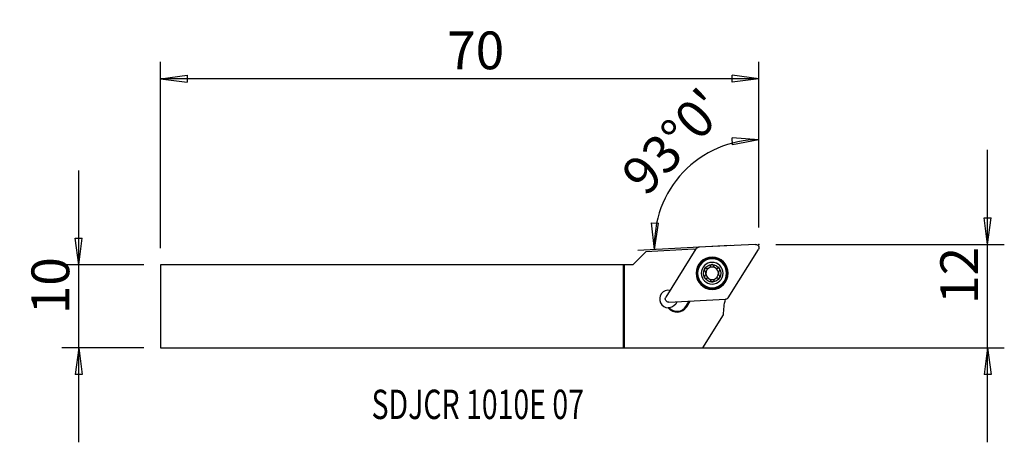
# Model space of a CAD drawing. Units: millimetres. Extents: x -72 to 45, y -16 to 34.
import ezdxf

# ---------------------------------------------------------------- set-up
doc = ezdxf.new("R2010")
doc.units = ezdxf.units.MM
doc.layers.get('0').update_dxf_attribs({"linetype": 'CONTINUOUS'})
for name, color, linetype in [('1', 4, 'CONTINUOUS'), ('2', 7, 'CONTINUOUS'), ('SK1', 4, 'CONTINUOUS'), ('SK2', 7, 'CONTINUOUS'), ('SK6', 5, 'CONTINUOUS')]:
    doc.layers.add(name, color=color, linetype=linetype)
doc.styles.add('DEFAULT', font='simplex.shx')
doc.dimstyles.get("Standard").update_dxf_attribs({"dimtxt": 0.18, "dimasz": 0.18, "dimexe": 0.18, "dimexo": 0.0625, "dimgap": 0.09, "dimtad": 1, "dimzin": 0, "dimdsep": 52, "dimtxsty": 'Standard', "dimcen": 0.09, "dimadec": 0, "dimazin": 0, "dimtfac": 1, "dimtdec": 4, "dimtofl": 0, "dimtmove": 0, "dimatfit": 3, "dimfxl": 1, "dimtolj": 1, "dimtzin": 0, "dimarcsym": 0})

# ---------------------------------------------------------------- blocks, each defined once
blk = doc.blocks.new('DimnDraft3D1')
at = {"layer": '2'}
for p, q in [((16.049287, 9.4), (16.049287, 21.876821)), ((16.049287, 19.876821), (12.854184, 20.092865)), ((12.907141, 19.25855), (12.854184, 20.092865)), ((16.049287, 19.876821), (12.907141, 19.25855)), ((3.61088, 6.769475), (3.227913, 9.948889)), ((3.227913, 9.948889), (4.063856, 9.939675)), ((3.61088, 6.769475), (4.063856, 9.939675)), ((12.635753, 7.242448), (1.613621, 6.664803))]:
    blk.add_line(p, q, dxfattribs=at)
blk.add_arc((16.049287, 7.421344), 12.455477, 90, 183, dxfattribs=at)
at = {"layer": '2', "insert": (2.587213, 12.964175), "char_height": 4.5, "attachment_point": 7, "rotation": 46.5, "line_spacing_factor": 1.084337, "style": 'DEFAULT'}
blk.add_mtext("\\W01.000;\\fsimplex.shx,bigfont.shx;93%%d0' ", dxfattribs=at)
blk = doc.blocks.new('DimnDraft3D2')
at = {"layer": 'SK2'}
for p, q in [((-65.050713, -16.2), (-65.050713, 16.2)), ((-65.46871, 8.124998), (-64.632716, 8.125002)), ((-65.050713, 4.95), (-65.46871, 8.124998)), ((-65.050713, 4.95), (-64.632716, 8.125002)), ((-57.300713, 4.95), (-67.050713, 4.95)), ((-57.300713, -4.95), (-67.050713, -4.95)), ((-65.050713, -4.95), (-65.46871, -8.125002)), ((-65.050713, -4.95), (-64.632716, -8.124998)), ((-64.632716, -8.124998), (-65.46871, -8.125002))]:
    blk.add_line(p, q, dxfattribs=at)
at = {"layer": 'SK2', "insert": (-66.175713, -0.941447), "char_height": 4.5, "attachment_point": 7, "rotation": 90, "line_spacing_factor": 1.084337, "style": 'DEFAULT'}
blk.add_mtext('\\W01.000;\\fsimplex.shx,bigfont.shx;10 ', dxfattribs=at)
blk = doc.blocks.new('_CLOSED')
at = {"lineweight": -2}
for p, q in [((-1, 0.166667), (0, 0)), ((-1, 0.166667), (-1, -0.166667)), ((0, 0), (-1, -0.166667)), ((0, 0), (-1, 0))]:
    blk.add_line(p, q, dxfattribs=at)
blk = doc.blocks.new('DimnDraft3D3')
at = {"layer": '2'}
for p, q in [((43.299287, -16.2), (43.299287, 18.65)), ((42.88129, 10.574998), (43.717284, 10.575002)), ((43.299287, 7.4), (42.88129, 10.574998)), ((43.299287, 7.4), (43.717284, 10.575002)), ((18.049287, 7.4), (45.299287, 7.4)), ((2, -4.95), (45.299287, -4.95)), ((43.299287, -4.95), (42.88129, -8.125002)), ((43.299287, -4.95), (43.717284, -8.124998)), ((43.717284, -8.124998), (42.88129, -8.125002))]:
    blk.add_line(p, q, dxfattribs=at)
at = {"layer": '2', "insert": (42.174287, 0.283553), "char_height": 4.5, "attachment_point": 7, "rotation": 90, "line_spacing_factor": 1.084337, "style": 'DEFAULT'}
blk.add_mtext('\\W01.000;\\fsimplex.shx,bigfont.shx;12 ', dxfattribs=at)
blk = doc.blocks.new('DimnDraft3D4')
at = {"layer": 'SK2'}
for p, q in [((-55.300713, 6.95), (-55.300713, 29.15)), ((16.049287, 9.4), (16.049287, 29.15)), ((-55.300713, 27.15), (-52.125715, 27.567997)), ((16.049287, 27.15), (-55.300713, 27.15)), ((-55.300713, 27.15), (-52.125712, 26.732003)), ((-52.125715, 27.567997), (-52.125712, 26.732003)), ((16.049287, 27.15), (12.874285, 27.567997)), ((12.874288, 26.732003), (12.874285, 27.567997)), ((16.049287, 27.15), (12.874288, 26.732003))]:
    blk.add_line(p, q, dxfattribs=at)
at = {"layer": 'SK2', "insert": (-21.12966, 28.275), "char_height": 4.5, "attachment_point": 7, "line_spacing_factor": 1.084337, "style": 'DEFAULT'}
blk.add_mtext('\\W01.000;\\fsimplex.shx,bigfont.shx;70 ', dxfattribs=at)

msp = doc.modelspace()

# ---------------------------------------------------------------- linework, layer by layer
at = {"layer": '1'}
for p, q in [((15.632, 7.399), (8.858, 7.044)), ((2.564, 6.514), (1, 4.95)), ((8.27, 6.813), (2.564, 6.514)), ((8.542, 6.858), (4.948, 1.106)), ((12.395, 1.041), (15.989, 6.793)), ((1, 4.95), (0, 4.95)), ((0, 4.95), (0, -4.949)), ((5.305, 0.5), (12.079, 0.855)), ((7.352, 0.005), (7.741, 0.627)), ((7.432, -0.045), (7.352, 0.005)), ((7.432, -0.045), (7.856, 0.633)), ((9.359, -4.949), (11.829, -0.998)), ((0, -4.949), (9.359, -4.949))]:
    msp.add_line(p, q, dxfattribs=at)
at = {"layer": '1', "extrusion": (0, 0, -1)}
for radius in [1.919, 1.875, 1.825, 1.725, 1.3]:
    msp.add_circle((-10.468, 3.95), radius, dxfattribs=at)
for centre, radius, start, end in [((-8.879, 6.648), 0.397, 32, 87), ((-15.652, 7.003), 0.397, 87, 212), ((-10.377, 14.634), 8.1, 283.33077, 285.08126), ((-10.468, 3.95), 1.035, 29.45084, 89.54916), ((-10.468, 3.95), 1.035, 89.54916, 149.5), ((-10.468, 3.95), 1.035, 329.5, 29.45084), ((-10.468, 3.95), 0.748, 57.33815, 61.66185), ((-10.468, 3.95), 1.035, 149.5, 209.45084), ((-10.468, 3.95), 1.035, 269.54916, 329.5), ((-10.468, 3.95), 1.035, 209.45084, 269.54916), ((-10.468, 3.95), 0.748, 237.33815, 241.66185), ((-5.284, 0.896), 0.397, 267, 32), ((-5.264, 0.884), 1.05, 198.56893, 264.96246), ((-19.928, -1.056), 8.1, 0.41366, 13.63432), ((-12.058, 1.251), 0.397, 212, 267)]:
    msp.add_arc(centre, radius, start, end, dxfattribs=at)
at = {"layer": '1'}
for centre, radius, start, end in [((10.468, 3.95), 0.748, 60.47542, 118.33815), ((10.468, 3.95), 0.748, 122.66185, 180.52458), ((10.468, 3.95), 0.748, 180.52458, 240.47542), ((10.468, 3.95), 0.748, 0.52458, 60.47542), ((10.468, 3.95), 0.748, 302.66185, 0.52458), ((10.468, 3.95), 0.748, 240.47542, 298.33815), ((5.264, 0.884), 1.05, 79.57241, 268.49875), ((6.292, 0.667), 1.25, 221.54449, 328), ((6.292, 0.667), 1.344, 218.27671, 328)]:
    msp.add_arc(centre, radius, start, end, dxfattribs=at)
for points, knots in [([(10.113, 4.608), (10.146, 4.63), (10.175, 4.657), (10.225, 4.716), (10.245, 4.749), (10.27, 4.804), (10.277, 4.826), (10.283, 4.847)], [0, 0, 0, 0, 0.3770269, 0.3770269, 0.7610576, 0.7610576, 1, 1, 1, 1]), ([(10.46, 4.984), (10.455, 4.984), (10.449, 4.984), (10.425, 4.982), (10.406, 4.977), (10.372, 4.962), (10.356, 4.952), (10.328, 4.928), (10.315, 4.914), (10.295, 4.882), (10.288, 4.865), (10.283, 4.847)], [0, 0, 0, 0, 0.0653887, 0.0653887, 0.2894004, 0.2894004, 0.5163096, 0.5163096, 0.7576844, 0.7576844, 1, 1, 1, 1]), ([(10.639, 4.851), (10.634, 4.871), (10.624, 4.891), (10.598, 4.926), (10.581, 4.943), (10.544, 4.966), (10.524, 4.975), (10.489, 4.983), (10.474, 4.985), (10.46, 4.984)], [0, 0, 0, 0, 0.2824741, 0.2824741, 0.5699439, 0.5699439, 0.8304106, 0.8304106, 1, 1, 1, 1]), ([(10.639, 4.851), (10.651, 4.809), (10.67, 4.768), (10.717, 4.699), (10.744, 4.669), (10.805, 4.618), (10.841, 4.596), (10.91, 4.566), (10.944, 4.556), (11.022, 4.544), (11.067, 4.544), (11.124, 4.553), (11.139, 4.556), (11.153, 4.56)], [0, 0, 0, 0, 0.2133925, 0.2133925, 0.3890027, 0.3890027, 0.5662512, 0.5662512, 0.7211743, 0.7211743, 0.9274149, 0.9274149, 1, 1, 1, 1]), ([(9.567, 4.458), (9.564, 4.454), (9.562, 4.449), (9.552, 4.427), (9.547, 4.408), (9.542, 4.371), (9.543, 4.352), (9.55, 4.315), (9.556, 4.297), (9.574, 4.264), (9.585, 4.249), (9.597, 4.237)], [0, 0, 0, 0, 0.0652327, 0.0652327, 0.2898986, 0.2898986, 0.517451, 0.517451, 0.7594952, 0.7594952, 1, 1, 1, 1]), ([(9.603, 3.646), (9.588, 3.631), (9.576, 3.613), (9.558, 3.572), (9.552, 3.55), (9.55, 3.505), (9.553, 3.483), (9.564, 3.449), (9.569, 3.436), (9.577, 3.424)], [0, 0, 0, 0, 0.2842438, 0.2842438, 0.5714921, 0.5714921, 0.8317826, 0.8317826, 1, 1, 1, 1]), ([(9.773, 4.547), (9.753, 4.552), (9.73, 4.554), (9.686, 4.549), (9.664, 4.542), (9.625, 4.522), (9.607, 4.509), (9.583, 4.482), (9.574, 4.471), (9.567, 4.458)], [0, 0, 0, 0, 0.2840312, 0.2840312, 0.5707456, 0.5707456, 0.8305213, 0.8305213, 1, 1, 1, 1]), ([(9.603, 3.646), (9.633, 3.678), (9.659, 3.715), (9.695, 3.79), (9.707, 3.828), (9.721, 3.906), (9.722, 3.948), (9.713, 4.023), (9.705, 4.057), (9.677, 4.131), (9.654, 4.17), (9.618, 4.215), (9.608, 4.226), (9.597, 4.237)], [0, 0, 0, 0, 0.2133081, 0.2133081, 0.3889328, 0.3889328, 0.5661967, 0.5661967, 0.7211224, 0.7211224, 0.9273478, 0.9273478, 1, 1, 1, 1]), ([(9.773, 4.547), (9.815, 4.536), (9.86, 4.532), (9.944, 4.538), (9.983, 4.546), (10.035, 4.565), (10.05, 4.572), (10.065, 4.579)], [0, 0, 0, 0, 0.4645883, 0.4645883, 0.8465646, 0.8465646, 1, 1, 1, 1]), ([(11.36, 4.475), (11.357, 4.48), (11.354, 4.484), (11.34, 4.504), (11.327, 4.518), (11.297, 4.54), (11.28, 4.549), (11.245, 4.562), (11.226, 4.565), (11.189, 4.566), (11.17, 4.564), (11.153, 4.56)], [0, 0, 0, 0, 0.0668564, 0.0668564, 0.2915016, 0.2915016, 0.5191245, 0.5191245, 0.7613134, 0.7613134, 1, 1, 1, 1]), ([(11.334, 4.253), (11.304, 4.221), (11.278, 4.184), (11.242, 4.109), (11.229, 4.071), (11.216, 3.993), (11.215, 3.951), (11.223, 3.876), (11.232, 3.842), (11.26, 3.768), (11.283, 3.729), (11.319, 3.684), (11.329, 3.673), (11.34, 3.662)], [0, 0, 0, 0, 0.2133081, 0.2133081, 0.3889328, 0.3889328, 0.5661967, 0.5661967, 0.7211224, 0.7211224, 0.9273478, 0.9273478, 1, 1, 1, 1]), ([(11.334, 4.253), (11.349, 4.268), (11.361, 4.286), (11.379, 4.327), (11.385, 4.349), (11.387, 4.394), (11.384, 4.416), (11.373, 4.45), (11.367, 4.463), (11.36, 4.475)], [0, 0, 0, 0, 0.2842438, 0.2842438, 0.5714921, 0.5714921, 0.8317826, 0.8317826, 1, 1, 1, 1]), ([(11.37, 3.441), (11.372, 3.445), (11.375, 3.45), (11.385, 3.472), (11.39, 3.491), (11.394, 3.528), (11.394, 3.547), (11.387, 3.584), (11.381, 3.602), (11.363, 3.635), (11.352, 3.65), (11.34, 3.662)], [0, 0, 0, 0, 0.0652327, 0.0652327, 0.2898986, 0.2898986, 0.517451, 0.517451, 0.7594952, 0.7594952, 1, 1, 1, 1]), ([(9.577, 3.424), (9.579, 3.419), (9.583, 3.415), (9.597, 3.395), (9.61, 3.381), (9.64, 3.359), (9.657, 3.35), (9.692, 3.337), (9.711, 3.334), (9.748, 3.333), (9.766, 3.335), (9.783, 3.339)], [0, 0, 0, 0, 0.0668564, 0.0668564, 0.2915016, 0.2915016, 0.5191245, 0.5191245, 0.7613134, 0.7613134, 1, 1, 1, 1]), ([(10.297, 3.048), (10.285, 3.09), (10.266, 3.131), (10.219, 3.2), (10.193, 3.23), (10.132, 3.281), (10.096, 3.303), (10.027, 3.333), (9.993, 3.343), (9.914, 3.355), (9.87, 3.355), (9.813, 3.346), (9.798, 3.343), (9.783, 3.339)], [0, 0, 0, 0, 0.2133925, 0.2133925, 0.3890027, 0.3890027, 0.5662512, 0.5662512, 0.7211743, 0.7211743, 0.9274149, 0.9274149, 1, 1, 1, 1]), ([(10.297, 3.048), (10.303, 3.028), (10.313, 3.008), (10.339, 2.973), (10.356, 2.956), (10.393, 2.933), (10.413, 2.924), (10.448, 2.916), (10.462, 2.914), (10.477, 2.915)], [0, 0, 0, 0, 0.2824741, 0.2824741, 0.5699439, 0.5699439, 0.8304106, 0.8304106, 1, 1, 1, 1]), ([(10.477, 2.915), (10.482, 2.915), (10.488, 2.915), (10.512, 2.917), (10.53, 2.922), (10.565, 2.937), (10.581, 2.947), (10.609, 2.971), (10.622, 2.985), (10.642, 3.017), (10.649, 3.034), (10.654, 3.052)], [0, 0, 0, 0, 0.0653887, 0.0653887, 0.2894004, 0.2894004, 0.5163096, 0.5163096, 0.7576844, 0.7576844, 1, 1, 1, 1]), ([(10.823, 3.291), (10.791, 3.269), (10.761, 3.242), (10.712, 3.183), (10.692, 3.15), (10.667, 3.095), (10.66, 3.073), (10.654, 3.052)], [0, 0, 0, 0, 0.3770269, 0.3770269, 0.7610576, 0.7610576, 1, 1, 1, 1]), ([(11.164, 3.352), (11.122, 3.363), (11.076, 3.367), (10.993, 3.361), (10.954, 3.353), (10.902, 3.334), (10.887, 3.327), (10.872, 3.32)], [0, 0, 0, 0, 0.4645883, 0.4645883, 0.8465646, 0.8465646, 1, 1, 1, 1]), ([(11.164, 3.352), (11.184, 3.347), (11.206, 3.345), (11.25, 3.35), (11.273, 3.357), (11.312, 3.377), (11.33, 3.39), (11.354, 3.417), (11.363, 3.428), (11.37, 3.441)], [0, 0, 0, 0, 0.2840312, 0.2840312, 0.5707456, 0.5707456, 0.8305213, 0.8305213, 1, 1, 1, 1])]:
    msp.add_open_spline(points, degree=3, knots=knots, dxfattribs=at)
msp.add_open_spline([(5.356, -0.162), (5.317, -0.165), (5.277, -0.167), (5.237, -0.166)], degree=3, dxfattribs=at)
at = {"layer": '2'}
msp.add_point((16.049, 7.4), dxfattribs=at)
at = {"layer": 'SK1'}
for p, q in [((-55.301, 4.95), (-55.301, -4.95)), ((-0.131, 4.95), (-55.301, 4.95)), ((0, 4.95), (-0.131, 4.95)), ((-0.131, 4.95), (-0.131, -4.95)), ((0, 4.95), (0, -4.949)), ((-55.301, -4.95), (-0.131, -4.95)), ((-0.131, -4.95), (0, -4.949))]:
    msp.add_line(p, q, dxfattribs=at)
at = {"layer": 'SK2'}
msp.add_point((16.049, 7.4), dxfattribs=at)
msp.add_point((16.049, 7.4), dxfattribs=at)
msp.add_point((16.049, 7.4), dxfattribs=at)
msp.add_point((16.049, 7.4), dxfattribs=at)

# ---------------------------------------------------------------- texts
at = {"layer": 'SK6', "insert": (-30.133, -13.425), "char_height": 3.5, "attachment_point": 7, "line_spacing_factor": 1.084337, "style": 'DEFAULT'}
msp.add_mtext('\\W00.711;\\fsimplex.shx,bigfont.shx;SDJCR 1010E 07 ', dxfattribs=at)

# ---------------------------------------------------------------- dimensions: what is measured, and where the dimension line sits
at = {"layer": '2', "lineweight": -3}
dim = msp.add_angular_dim_2l(base=(3.75, 19.093), line1=((16.049, 9.4), (16.049, 21.877)), line2=((12.636, 7.242), (1.614, 6.665)), dimstyle='Standard', override={"dimpost": '<>'}, dxfattribs=at)
dim.commit()
dim.dimension.update_dxf_attribs({"geometry": 'DimnDraft3D1', "text_midpoint": (0.997, 12.923)})
dim = msp.add_linear_dim(base=(43.299, 7.4), p1=(2, -4.95), p2=(18.049, 7.4), angle=90, dimstyle='Standard', override={"dimtxt": 4.5, "dimasz": 3.175, "dimexe": 2, "dimexo": 2, "dimgap": 2.25, "dimtad": 1, "dimtih": 0, "dimtoh": 0, "dimzin": 8, "dimpost": '<>', "dimtxsty": 'DEFAULT', "dimblk1": 'CLOSED', "dimblk2": 'CLOSED', "dimsah": 1, "dimclrd": 2, "dimclre": 2, "dimclrt": 7, "dimtofl": 1, "dimtmove": 0}, dxfattribs=at)
dim.commit()
dim.dimension.update_dxf_attribs({"geometry": 'DimnDraft3D3', "text_midpoint": (43.299, -0.841)})
at = {"layer": 'SK2', "lineweight": -3}
dim = msp.add_linear_dim(base=(-55.301, 27.15), p1=(16.049, 9.4), p2=(-55.301, 6.95), dimstyle='Standard', override={"dimtxt": 4.5, "dimasz": 3.175, "dimexe": 2, "dimexo": 2, "dimgap": 2.25, "dimtad": 1, "dimtih": 0, "dimzin": 8, "dimpost": '<>', "dimtxsty": 'DEFAULT', "dimblk1": 'CLOSED', "dimblk2": 'CLOSED', "dimsah": 1, "dimclrd": 2, "dimclre": 2, "dimclrt": 7, "dimtofl": 1, "dimtmove": 0}, dxfattribs=at)
dim.commit()
dim.dimension.update_dxf_attribs({"geometry": 'DimnDraft3D4', "text_midpoint": (-22.255, 27.15)})
dim = msp.add_linear_dim(base=(-65.051, 4.95), p1=(-57.301, -4.95), p2=(-57.301, 4.95), angle=90, dimstyle='Standard', override={"dimtxt": 4.5, "dimasz": 3.175, "dimexe": 2, "dimexo": 2, "dimgap": 2.25, "dimtad": 1, "dimtih": 0, "dimtoh": 0, "dimzin": 8, "dimpost": '<>', "dimtxsty": 'DEFAULT', "dimblk1": 'CLOSED', "dimblk2": 'CLOSED', "dimsah": 1, "dimclrd": 2, "dimclre": 2, "dimclrt": 7, "dimtofl": 1, "dimtmove": 0}, dxfattribs=at)
dim.commit()
dim.dimension.update_dxf_attribs({"geometry": 'DimnDraft3D2', "text_midpoint": (-65.051, -2.066)})

doc.saveas('drawing.dxf')
